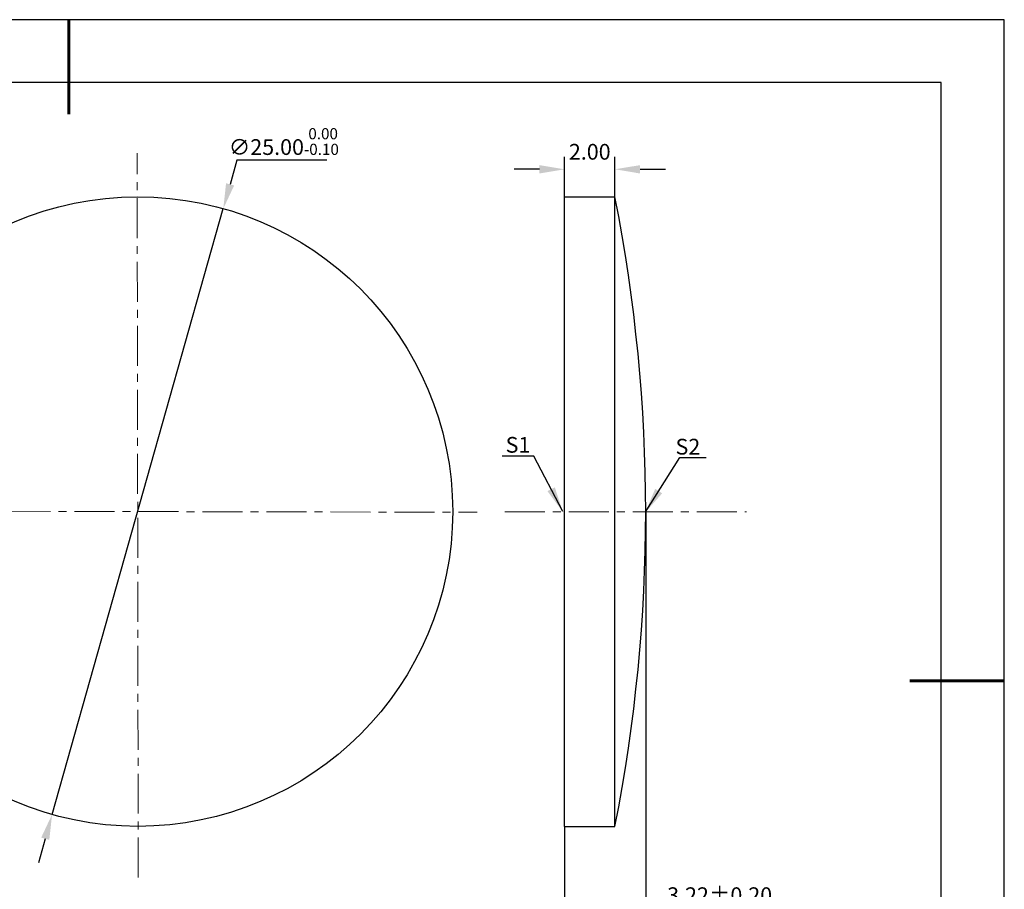
# Model space of a CAD drawing. Units: millimetres. Extents: x 0 to 297, y -2 to 208.
# Drawn here: x 140 to 297, y 70 to 208 of the extents above; entities that cross this region are included whole.
import ezdxf

# ---------------------------------------------------------------- set-up
doc = ezdxf.new("R2010")
doc.units = ezdxf.units.MM
doc.header["$PDSIZE"] = -1
doc.linetypes.add('CENTER', pattern=[10.16, 6.35, -1.27, 1.27, -1.27])
doc.layers.add('1轮廓实线层', color=7, linetype='Continuous')
doc.layers.add('细实线层', color=7, linetype='Continuous')
for name, color, linetype, lineweight in [('3中心线层', 1, 'CENTER', 9), ('7标注层', 4, 'Continuous', 5), ('粗实线层', 7, 'Continuous', 25)]:
    doc.layers.add(name, color=color, linetype=linetype, lineweight=lineweight)
doc.styles.add('TH-GBD2M', font='calibri.ttf', dxfattribs={"width": 0.8, "height": 2.5})
doc.dimstyles.new('TH-GBD2M', dxfattribs={"dimtxt": 2.5, "dimasz": 4, "dimexe": 2, "dimexo": 0, "dimgap": 1.5, "dimtad": 1, "dimlfac": 0.25, "dimzin": 1, "dimdsep": 46, "dimtxsty": 'TH-GBD2M', "dimcen": 0, "dimclrd": 4, "dimclre": 4, "dimclrt": 3, "dimadec": 0, "dimazin": 1, "dimtfac": 1, "dimtofl": 0, "dimtmove": 0, "dimatfit": 3, "dimfxl": 1, "dimtolj": 1, "dimtzin": 0, "dimarcsym": 0})
doc.dimstyles.new('透镜标注', dxfattribs={"dimtxt": 2.5, "dimasz": 4, "dimexe": 1.25, "dimexo": 0.625, "dimtad": 1, "dimtoh": 1, "dimlfac": 0.25, "dimzin": 1, "dimdsep": 46, "dimtxsty": 'TH-GBD2M', "dimcen": 2.5, "dimclrt": 256, "dimadec": 0, "dimazin": 0, "dimtm": 1e-09, "dimtfac": 1, "dimtmove": 0, "dimatfit": 3, "dimfxl": 1, "dimtzin": 0, "dimarcsym": 0})

# ---------------------------------------------------------------- blocks, each defined once
blk = doc.blocks.new('*X5')
at = {"layer": '粗实线层', "lineweight": 60}
for p, q in [((0, 105), (0, 90)), ((148.5, 0), (133.5, 0))]:
    blk.add_line(p, q, dxfattribs=at)
at = {"layer": '粗实线层'}
for p, q in [((138.5, 95), (-138.5, 95)), ((138.5, -95), (138.5, 95))]:
    blk.add_line(p, q, dxfattribs=at)
at = {"layer": '细实线层'}
for p, q in [((148.5, 105), (-148.5, 105)), ((148.5, -105), (148.5, 105))]:
    blk.add_line(p, q, dxfattribs=at)
blk = doc.blocks.new('*D15')
at = {"layer": '7标注层', "color": 4, "lineweight": -2, "transparency": 16777216}
for p, q in [((226.79, 180.04), (226.79, 186.43)), ((234.79, 180.04), (234.79, 186.43)), ((222.79, 184.43), (218.79, 184.43)), ((238.79, 184.43), (242.79, 184.43))]:
    blk.add_line(p, q, dxfattribs=at)
at = {"layer": '7标注层', "color": 4, "transparency": 16777216}
for points in [[(222.79, 185.09), (222.79, 183.76), (226.79, 184.43)], [(238.79, 185.09), (238.79, 183.76), (234.79, 184.43)]]:
    blk.add_solid(points, dxfattribs=at)
at = {"layer": 'Defpoints', "color": 0, "transparency": 16777216}
for p in [(234.79, 184.43), (226.79, 180.04), (234.79, 180.04)]:
    blk.add_point(p, dxfattribs=at)
at = {"layer": '7标注层', "color": 3, "transparency": 16777216, "insert": (230.79, 187.21), "char_height": 2.5, "attachment_point": 5, "style": 'TH-GBD2M'}
blk.add_mtext('\\A1;2.00', dxfattribs=at)
blk = doc.blocks.new('*D16')
at = {"layer": '7标注层', "color": 4, "lineweight": -2, "transparency": 16777216}
for p, q in [((239.67, 130.04), (239.67, 64.34)), ((226.79, 80.04), (226.79, 64.34)), ((230.79, 66.34), (235.67, 66.34)), ((239.67, 66.34), (259.15, 66.34))]:
    blk.add_line(p, q, dxfattribs=at)
at = {"layer": '7标注层', "color": 4, "transparency": 16777216}
for points in [[(230.79, 67.01), (230.79, 65.68), (226.79, 66.34)], [(235.67, 67.01), (235.67, 65.68), (239.67, 66.34)]]:
    blk.add_solid(points, dxfattribs=at)
at = {"layer": 'Defpoints', "color": 0, "transparency": 16777216}
for p in [(239.67, 130.04), (226.79, 80.04), (239.67, 66.34)]:
    blk.add_point(p, dxfattribs=at)
at = {"layer": '7标注层', "color": 3, "transparency": 16777216, "insert": (251.41, 69.12), "char_height": 2.5, "attachment_point": 5, "style": 'TH-GBD2M'}
blk.add_mtext('\\A1;3.22%%p0.20', dxfattribs=at)
blk = doc.blocks.new('*D17')
at = {"layer": '7标注层', "color": 0, "lineweight": -2, "transparency": 16777216}
for p, q in [((174.79, 185.88), (173.7, 182.03)), ((189.03, 185.88), (174.79, 185.88)), ((145.44, 81.94), (172.62, 178.18)), ((144.36, 78.09), (143.27, 74.24))]:
    blk.add_line(p, q, dxfattribs=at)
at = {"layer": '7标注层', "color": 0, "transparency": 16777216}
for points in [[(173.06, 182.21), (174.34, 181.85), (172.62, 178.18)], [(143.71, 78.27), (145, 77.91), (145.44, 81.94)]]:
    blk.add_solid(points, dxfattribs=at)
at = {"layer": 'Defpoints', "color": 0, "transparency": 16777216}
for p in [(172.62, 178.18), (145.44, 81.94)]:
    blk.add_point(p, dxfattribs=at)
at = {"layer": '7标注层', "transparency": 16777216, "insert": (182.23, 188.84), "char_height": 2.5, "attachment_point": 5, "style": 'TH-GBD2M'}
blk.add_mtext('∅25.00{}{\\H0.71x;\\C3;\\S 0.00^ -0.10;}', dxfattribs=at)

msp = doc.modelspace()

# ---------------------------------------------------------------- linework, layer by layer
at = {"layer": '1轮廓实线层'}
for p, q in [((226.794, 130.042), (226.794, 180.042)), ((226.794, 180.042), (234.794, 180.042)), ((234.794, 130.042), (234.794, 180.042)), ((226.794, 80.042), (226.794, 130.042)), ((234.794, 80.042), (234.794, 130.042)), ((226.794, 80.042), (234.794, 80.042))]:
    msp.add_line(p, q, dxfattribs=at)
msp.add_circle((159.03, 130.058), 50, dxfattribs=at)
msp.add_arc((-18.914, 130.042), 258.588, 348.85117, 11.14883, dxfattribs=at)
at = {"layer": '3中心线层', "color": 1}
for p, q in [((159.116, 71.913), (158.945, 187.008)), ((98.217, 130.186), (212.899, 129.945))]:
    msp.add_line(p, q, dxfattribs=at)
at = {"layer": '3中心线层'}
msp.add_line((217.331, 130.042), (255.683, 130.042), dxfattribs=at)

# ---------------------------------------------------------------- block references
at = {"layer": '粗实线层'}
msp.add_blockref('*X5', (148.097, 103.194), dxfattribs=at)

# ---------------------------------------------------------------- texts
at = {"layer": '7标注层', "color": 3, "char_height": 2.5, "attachment_point": 5, "style": 'TH-GBD2M'}
for s, insert in [('\\A1;S1', (219.402, 140.659)), ('\\A1;S2', (246.368, 140.364))]:
    msp.add_mtext(s, dxfattribs=dict(at, insert=insert))

# ---------------------------------------------------------------- dimensions: what is measured, and where the dimension line sits
at = {"layer": '7标注层'}
dim = msp.add_diameter_dim_2p(p1=(145.443, 81.939), p2=(172.616, 178.177), text='<>{}{\\H0.71x;\\C3;\\S 0.00^ -0.10;}', dimstyle='透镜标注', override={"dimtm": 0.1}, dxfattribs=at)
dim.commit()
dim.dimension.update_dxf_attribs({"geometry": '*D17', "text_midpoint": (182.225, 185.876)})
dim = msp.add_linear_dim(base=(234.794, 184.426), p1=(226.794, 180.042), p2=(234.794, 180.042), dimstyle='TH-GBD2M', dxfattribs=at)
dim.commit()
dim.dimension.update_dxf_attribs({"geometry": '*D15', "text_midpoint": (230.794, 184.426), "dimtype": 160})
dim = msp.add_linear_dim(base=(239.674, 66.343), p1=(226.794, 80.042), p2=(239.674, 130.042), text='<>%%p0.20', dimstyle='TH-GBD2M', dxfattribs=at)
dim.commit()
dim.dimension.update_dxf_attribs({"geometry": '*D16', "text_midpoint": (251.411, 69.124)})

# ---------------------------------------------------------------- leaders
msp.add_leader([(226.503, 130.047), (221.937, 138.848), (216.911, 138.848)], dimstyle='TH-GBD2M', override={"dimgap": 1.5, "dimtad": 0, "dimtxsty": 'TH-GBD2M'}, dxfattribs=at)
msp.add_leader([(239.603, 129.93), (245.076, 138.621), (249.253, 138.621)], dimstyle='TH-GBD2M', dxfattribs=at)

doc.saveas('drawing.dxf')
